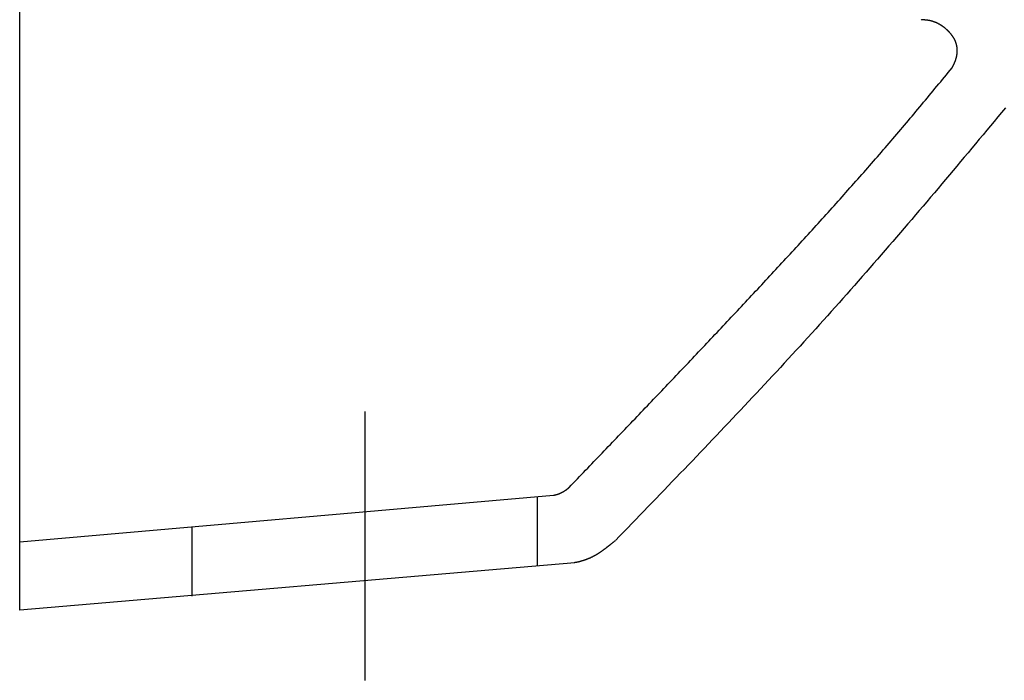
# Model space of a CAD drawing. Extents: x 0 to 0.34, y -0.582 to 0.007.
# Drawn here: x 0 to 0.171, y -0.582 to -0.467 of the extents above; entities that cross this region are included whole.
import ezdxf

# ---------------------------------------------------------------- set-up
doc = ezdxf.new("R2010")
doc.units = 0
doc.header["$LTSCALE"] = 16.335
doc.header["$MEASUREMENT"] = 0
doc.linetypes.add('CENTER', pattern=[0.6, 0.375, -0.075, 0.075, -0.075])
doc.layers.get('0').update_dxf_attribs({"linetype": 'CONTINUOUS'})
doc.layers.get('DEFPOINTS').update_dxf_attribs({"color": 4, "linetype": 'CONTINUOUS'})

msp = doc.modelspace()

# ---------------------------------------------------------------- linework, layer by layer
at = {"linetype": 'ByBlock'}
msp.add_lwpolyline([(0.09648, -0.56149), (0, -0.56969), (0, 0)], dxfattribs=at)
for points in [[(0.17133, -0.48235, 0), (0.17068, -0.48313, 0), (0.17004, -0.48391, 0), (0.16939, -0.48469, 0), (0.16874, -0.48547, 0), (0.16809, -0.48625, 0), (0.16745, -0.48703, 0), (0.1668, -0.4878, 0), (0.16615, -0.48858, 0), (0.1655, -0.48936, 0), (0.16485, -0.49014, 0), (0.1642, -0.49091, 0), (0.16355, -0.49169, 0), (0.1629, -0.49247, 0), (0.16225, -0.49324, 0), (0.1616, -0.49402, 0), (0.16095, -0.49479, 0), (0.16029, -0.49557, 0), (0.15964, -0.49634, 0), (0.15899, -0.49711, 0), (0.15833, -0.49789, 0), (0.15768, -0.49866, 0), (0.15702, -0.49943, 0), (0.15637, -0.5002, 0), (0.15571, -0.50097, 0), (0.15505, -0.50174, 0), (0.1544, -0.50251, 0), (0.15374, -0.50328, 0), (0.15308, -0.50405, 0), (0.15242, -0.50482, 0), (0.15176, -0.50559, 0), (0.1511, -0.50635, 0), (0.15043, -0.50712, 0), (0.14977, -0.50788, 0), (0.14911, -0.50865, 0), (0.14844, -0.50941, 0), (0.14778, -0.51017, 0), (0.14711, -0.51094, 0), (0.14644, -0.5117, 0), (0.14577, -0.51246, 0), (0.14511, -0.51322, 0), (0.14444, -0.51398, 0), (0.14377, -0.51474, 0), (0.14309, -0.51549, 0), (0.14242, -0.51625, 0), (0.14175, -0.51701, 0), (0.14107, -0.51776, 0), (0.1404, -0.51851, 0), (0.13972, -0.51927, 0), (0.13904, -0.52002, 0), (0.13837, -0.52077, 0), (0.13769, -0.52152, 0), (0.13701, -0.52227, 0), (0.13632, -0.52302, 0), (0.13564, -0.52377, 0), (0.13496, -0.52451, 0), (0.13427, -0.52526, 0), (0.13359, -0.52601, 0), (0.1329, -0.52675, 0), (0.13222, -0.52749, 0), (0.13153, -0.52824, 0), (0.13084, -0.52898, 0), (0.13015, -0.52972, 0), (0.12946, -0.53046, 0), (0.12877, -0.5312, 0), (0.12808, -0.53194, 0), (0.12739, -0.53268, 0), (0.12669, -0.53342, 0), (0.126, -0.53416, 0), (0.12531, -0.5349, 0), (0.12461, -0.53563, 0), (0.12392, -0.53637, 0), (0.12322, -0.5371, 0), (0.12253, -0.53784, 0), (0.12183, -0.53858, 0), (0.12113, -0.53931, 0), (0.12043, -0.54004, 0), (0.11973, -0.54078, 0), (0.11904, -0.54151, 0), (0.11834, -0.54224, 0), (0.11764, -0.54298, 0), (0.11694, -0.54371, 0), (0.11624, -0.54444, 0), (0.11554, -0.54517, 0), (0.11483, -0.5459, 0), (0.11413, -0.54663, 0), (0.11343, -0.54736, 0), (0.11273, -0.54809, 0), (0.11203, -0.54882, 0), (0.11132, -0.54955, 0), (0.11062, -0.55028, 0), (0.10992, -0.55101, 0), (0.10921, -0.55174, 0), (0.10851, -0.55247, 0), (0.10781, -0.5532, 0), (0.1071, -0.55393, 0), (0.1064, -0.55466, 0), (0.1057, -0.55539, 0), (0.10499, -0.55611, 0), (0.10429, -0.55684, 0), (0.10359, -0.55757, 0)], [(0.10349, -0.55764, 0), (0.10343, -0.55769, 0), (0.10337, -0.55774, 0), (0.10332, -0.55779, 0), (0.10326, -0.55783, 0), (0.1032, -0.55788, 0), (0.10314, -0.55793, 0), (0.10309, -0.55797, 0), (0.10303, -0.55802, 0), (0.10298, -0.55806, 0), (0.10292, -0.55811, 0), (0.10287, -0.55815, 0), (0.10281, -0.5582, 0), (0.10276, -0.55824, 0), (0.10271, -0.55828, 0), (0.10266, -0.55832, 0), (0.10261, -0.55836, 0), (0.10256, -0.5584, 0), (0.10251, -0.55845, 0), (0.10246, -0.55848, 0), (0.10241, -0.55852, 0), (0.10236, -0.55856, 0), (0.10231, -0.5586, 0), (0.10226, -0.55864, 0), (0.10222, -0.55868, 0), (0.10217, -0.55871, 0), (0.10212, -0.55875, 0), (0.10208, -0.55878, 0), (0.10203, -0.55882, 0), (0.10199, -0.55885, 0), (0.10194, -0.55889, 0), (0.1019, -0.55892, 0), (0.10186, -0.55896, 0), (0.10181, -0.55899, 0), (0.10177, -0.55902, 0), (0.10173, -0.55905, 0), (0.10169, -0.55909, 0), (0.10165, -0.55912, 0), (0.1016, -0.55915, 0), (0.10156, -0.55918, 0), (0.10152, -0.55921, 0), (0.10148, -0.55924, 0), (0.10144, -0.55927, 0), (0.1014, -0.5593, 0), (0.10137, -0.55933, 0), (0.10133, -0.55935, 0), (0.10129, -0.55938, 0), (0.10125, -0.55941, 0), (0.10121, -0.55944, 0), (0.10118, -0.55946, 0), (0.10114, -0.55949, 0), (0.1011, -0.55952, 0), (0.10107, -0.55954, 0), (0.10103, -0.55957, 0), (0.10099, -0.55959, 0), (0.10096, -0.55962, 0), (0.10092, -0.55964, 0), (0.10089, -0.55966, 0), (0.10085, -0.55969, 0), (0.10082, -0.55971, 0), (0.10078, -0.55974, 0), (0.10075, -0.55976, 0), (0.10071, -0.55978, 0), (0.10068, -0.5598, 0), (0.10064, -0.55983, 0), (0.10061, -0.55985, 0), (0.10058, -0.55987, 0), (0.10054, -0.55989, 0), (0.10051, -0.55991, 0), (0.10048, -0.55993, 0), (0.10045, -0.55995, 0), (0.10041, -0.55997, 0), (0.10038, -0.55999, 0), (0.10035, -0.56001, 0), (0.10031, -0.56003, 0), (0.10028, -0.56005, 0), (0.10025, -0.56007, 0), (0.10022, -0.56009, 0), (0.10019, -0.56011, 0), (0.10015, -0.56013, 0), (0.10012, -0.56015, 0), (0.10009, -0.56017, 0), (0.10006, -0.56018, 0), (0.10003, -0.5602, 0), (0.1, -0.56022, 0), (0.09996, -0.56024, 0), (0.09993, -0.56025, 0), (0.0999, -0.56027, 0), (0.09987, -0.56029, 0), (0.09984, -0.56031, 0), (0.09981, -0.56032, 0), (0.09977, -0.56034, 0), (0.09974, -0.56036, 0), (0.09971, -0.56037, 0), (0.09968, -0.56039, 0), (0.09965, -0.5604, 0), (0.09961, -0.56042, 0), (0.09958, -0.56044, 0), (0.09955, -0.56045, 0), (0.09952, -0.56047, 0), (0.09949, -0.56048, 0), (0.09945, -0.5605, 0), (0.09942, -0.56052, 0), (0.09939, -0.56053, 0), (0.09936, -0.56055, 0), (0.09933, -0.56056, 0), (0.09929, -0.56058, 0), (0.09926, -0.56059, 0), (0.09923, -0.56061, 0), (0.0992, -0.56062, 0), (0.09916, -0.56064, 0), (0.09913, -0.56065, 0), (0.0991, -0.56066, 0), (0.09907, -0.56068, 0), (0.09903, -0.56069, 0), (0.099, -0.56071, 0), (0.09897, -0.56072, 0), (0.09894, -0.56074, 0), (0.0989, -0.56075, 0), (0.09887, -0.56076, 0), (0.09884, -0.56078, 0), (0.0988, -0.56079, 0), (0.09877, -0.5608, 0), (0.09874, -0.56082, 0), (0.0987, -0.56083, 0), (0.09867, -0.56084, 0), (0.09864, -0.56086, 0), (0.0986, -0.56087, 0), (0.09857, -0.56088, 0), (0.09854, -0.56089, 0), (0.0985, -0.56091, 0), (0.09847, -0.56092, 0), (0.09844, -0.56093, 0), (0.0984, -0.56094, 0), (0.09837, -0.56096, 0), (0.09834, -0.56097, 0), (0.0983, -0.56098, 0), (0.09827, -0.56099, 0), (0.09824, -0.561, 0), (0.0982, -0.56101, 0), (0.09817, -0.56103, 0), (0.09814, -0.56104, 0), (0.0981, -0.56105, 0), (0.09807, -0.56106, 0), (0.09803, -0.56107, 0), (0.098, -0.56108, 0), (0.09797, -0.56109, 0), (0.09793, -0.5611, 0), (0.0979, -0.56111, 0), (0.09786, -0.56112, 0), (0.09783, -0.56113, 0), (0.0978, -0.56114, 0), (0.09776, -0.56115, 0), (0.09773, -0.56116, 0), (0.09769, -0.56117, 0), (0.09766, -0.56118, 0), (0.09762, -0.56119, 0), (0.09759, -0.5612, 0), (0.09756, -0.56121, 0), (0.09752, -0.56122, 0), (0.09749, -0.56123, 0), (0.09745, -0.56124, 0), (0.09742, -0.56125, 0), (0.09738, -0.56126, 0), (0.09735, -0.56127, 0), (0.09731, -0.56128, 0), (0.09728, -0.56129, 0), (0.09725, -0.56129, 0), (0.09721, -0.5613, 0), (0.09718, -0.56131, 0), (0.09714, -0.56132, 0), (0.09711, -0.56133, 0), (0.09707, -0.56134, 0), (0.09704, -0.56134, 0), (0.097, -0.56135, 0), (0.09697, -0.56136, 0), (0.09693, -0.56137, 0), (0.0969, -0.56137, 0), (0.09686, -0.56138, 0), (0.09683, -0.56139, 0), (0.09679, -0.5614, 0), (0.09676, -0.5614, 0), (0.09672, -0.56141, 0), (0.09669, -0.56142, 0), (0.09665, -0.56142, 0), (0.09662, -0.56143, 0), (0.09658, -0.56144, 0), (0.09655, -0.56144, 0), (0.09651, -0.56145, 0), (0.09648, -0.56145, 0), (0.09644, -0.56146, 0), (0.09641, -0.56147, 0)]]:
    msp.add_polyline3d(points)
at = {"layer": 'DEFPOINTS', "linetype": 'CENTER'}
msp.add_lwpolyline([(0.05999, -0.53516), (0.05999, -0.58192)], dxfattribs=at)
at = {"layer": 'DEFPOINTS', "linetype": 'ByBlock'}
for points in [[(0.09278, -0.54977), (0, -0.55788)], [(0.09, -0.56206), (0.09, -0.55001)], [(0.03, -0.5673), (0.03, -0.55526)]]:
    msp.add_lwpolyline(points, dxfattribs=at)
at = {"layer": 'DEFPOINTS'}
for points in [[(0.16206, -0.47539, 0), (0.16208, -0.47535, 0), (0.1621, -0.47532, 0), (0.16212, -0.47528, 0), (0.16214, -0.47524, 0), (0.16216, -0.4752, 0), (0.16218, -0.47516, 0), (0.1622, -0.47513, 0), (0.16222, -0.47509, 0), (0.16224, -0.47505, 0), (0.16226, -0.47501, 0), (0.16228, -0.47498, 0), (0.1623, -0.47494, 0), (0.16232, -0.4749, 0), (0.16233, -0.47486, 0), (0.16235, -0.47482, 0), (0.16237, -0.47479, 0), (0.16239, -0.47475, 0), (0.16241, -0.47471, 0), (0.16243, -0.47467, 0), (0.16244, -0.47463, 0), (0.16246, -0.4746, 0), (0.16248, -0.47456, 0), (0.1625, -0.47452, 0), (0.16251, -0.47448, 0), (0.16253, -0.47444, 0), (0.16255, -0.4744, 0), (0.16256, -0.47436, 0), (0.16258, -0.47432, 0), (0.1626, -0.47428, 0), (0.16261, -0.47424, 0), (0.16263, -0.4742, 0), (0.16264, -0.47416, 0), (0.16266, -0.47412, 0), (0.16267, -0.47408, 0), (0.16269, -0.47404, 0), (0.1627, -0.474, 0), (0.16271, -0.47396, 0), (0.16273, -0.47392, 0), (0.16274, -0.47388, 0), (0.16275, -0.47384, 0), (0.16276, -0.4738, 0), (0.16278, -0.47376, 0), (0.16279, -0.47371, 0), (0.1628, -0.47367, 0), (0.16281, -0.47363, 0), (0.16282, -0.47359, 0), (0.16283, -0.47355, 0), (0.16284, -0.47351, 0), (0.16285, -0.47346, 0), (0.16286, -0.47342, 0), (0.16287, -0.47338, 0), (0.16288, -0.47334, 0), (0.16289, -0.47329, 0), (0.16289, -0.47325, 0), (0.1629, -0.47321, 0), (0.16291, -0.47317, 0), (0.16291, -0.47312, 0), (0.16292, -0.47308, 0), (0.16293, -0.47304, 0), (0.16293, -0.47299, 0), (0.16294, -0.47295, 0), (0.16294, -0.47291, 0), (0.16295, -0.47287, 0), (0.16295, -0.47282, 0), (0.16296, -0.47278, 0), (0.16296, -0.47274, 0), (0.16296, -0.47269, 0), (0.16296, -0.47265, 0), (0.16297, -0.47261, 0), (0.16297, -0.47256, 0), (0.16297, -0.47252, 0), (0.16297, -0.47248, 0), (0.16297, -0.47243, 0), (0.16297, -0.47239, 0), (0.16297, -0.47235, 0), (0.16297, -0.47231, 0), (0.16297, -0.47226, 0), (0.16297, -0.47222, 0), (0.16297, -0.47218, 0), (0.16297, -0.47213, 0), (0.16296, -0.47209, 0), (0.16296, -0.47205, 0), (0.16296, -0.47201, 0), (0.16295, -0.47196, 0), (0.16295, -0.47192, 0), (0.16294, -0.47188, 0), (0.16294, -0.47184, 0), (0.16293, -0.47179, 0), (0.16293, -0.47175, 0), (0.16292, -0.47171, 0), (0.16291, -0.47167, 0), (0.16291, -0.47162, 0), (0.1629, -0.47158, 0), (0.16289, -0.47154, 0), (0.16288, -0.4715, 0), (0.16287, -0.47146, 0), (0.16286, -0.47142, 0), (0.16285, -0.47137, 0), (0.16284, -0.47133, 0), (0.16283, -0.47129, 0), (0.16282, -0.47125, 0), (0.16281, -0.47121, 0), (0.1628, -0.47117, 0), (0.16278, -0.47113, 0), (0.16277, -0.47109, 0), (0.16276, -0.47105, 0), (0.16274, -0.47101, 0), (0.16273, -0.47097, 0), (0.16271, -0.47093, 0), (0.1627, -0.47089, 0), (0.16268, -0.47085, 0), (0.16267, -0.47081, 0), (0.16265, -0.47077, 0), (0.16264, -0.47073, 0), (0.16262, -0.47069, 0), (0.1626, -0.47065, 0), (0.16258, -0.47061, 0), (0.16256, -0.47057, 0), (0.16255, -0.47054, 0), (0.16253, -0.4705, 0), (0.16251, -0.47046, 0), (0.16249, -0.47042, 0), (0.16247, -0.47038, 0), (0.16245, -0.47035, 0), (0.16243, -0.47031, 0), (0.16241, -0.47027, 0), (0.16238, -0.47023, 0), (0.16236, -0.4702, 0), (0.16234, -0.47016, 0), (0.16232, -0.47012, 0), (0.1623, -0.47009, 0), (0.16227, -0.47005, 0), (0.16225, -0.47001, 0), (0.16223, -0.46998, 0), (0.1622, -0.46994, 0), (0.16218, -0.46991, 0), (0.16215, -0.46987, 0), (0.16213, -0.46983, 0), (0.16211, -0.4698, 0), (0.16208, -0.46976, 0), (0.16205, -0.46973, 0), (0.16203, -0.4697, 0), (0.162, -0.46966, 0), (0.16198, -0.46963, 0), (0.16195, -0.46959, 0), (0.16192, -0.46956, 0), (0.1619, -0.46953, 0), (0.16187, -0.46949, 0), (0.16184, -0.46946, 0), (0.16182, -0.46943, 0), (0.16179, -0.46939, 0), (0.16176, -0.46936, 0), (0.16173, -0.46933, 0), (0.1617, -0.4693, 0), (0.16168, -0.46926, 0), (0.16165, -0.46923, 0), (0.16162, -0.4692, 0), (0.16159, -0.46917, 0), (0.16156, -0.46914, 0), (0.16153, -0.46911, 0), (0.1615, -0.46907, 0), (0.16147, -0.46904, 0), (0.16144, -0.46901, 0), (0.16141, -0.46898, 0), (0.16138, -0.46895, 0), (0.16135, -0.46892, 0), (0.16132, -0.46889, 0), (0.16129, -0.46886, 0), (0.16126, -0.46883, 0), (0.16123, -0.46881, 0), (0.1612, -0.46878, 0), (0.16117, -0.46875, 0), (0.16113, -0.46872, 0), (0.1611, -0.46869, 0), (0.16107, -0.46866, 0), (0.16104, -0.46864, 0), (0.16101, -0.46861, 0), (0.16097, -0.46858, 0), (0.16094, -0.46855, 0), (0.16091, -0.46853, 0), (0.16088, -0.4685, 0), (0.16084, -0.46847, 0), (0.16081, -0.46845, 0), (0.16078, -0.46842, 0), (0.16074, -0.46839, 0), (0.16071, -0.46837, 0), (0.16068, -0.46834, 0), (0.16064, -0.46832, 0), (0.16061, -0.46829, 0), (0.16057, -0.46827, 0), (0.16054, -0.46824, 0), (0.1605, -0.46822, 0), (0.16047, -0.46819, 0), (0.16043, -0.46817, 0), (0.1604, -0.46814, 0), (0.16036, -0.46812, 0), (0.16033, -0.4681, 0), (0.16029, -0.46807, 0), (0.16026, -0.46805, 0), (0.16022, -0.46803, 0), (0.16019, -0.468, 0), (0.16015, -0.46798, 0), (0.16011, -0.46796, 0), (0.16008, -0.46794, 0), (0.16004, -0.46791, 0), (0.16, -0.46789, 0), (0.15997, -0.46787, 0), (0.15993, -0.46785, 0), (0.15989, -0.46783, 0), (0.15986, -0.46781, 0), (0.15982, -0.46779, 0), (0.15978, -0.46777, 0), (0.15974, -0.46775, 0), (0.15971, -0.46773, 0), (0.15967, -0.46771, 0), (0.15963, -0.46769, 0), (0.15959, -0.46767, 0), (0.15955, -0.46765, 0), (0.15952, -0.46763, 0), (0.15948, -0.46761, 0), (0.15944, -0.46759, 0), (0.1594, -0.46757, 0), (0.15936, -0.46756, 0), (0.15932, -0.46754, 0), (0.15928, -0.46752, 0), (0.15924, -0.4675, 0), (0.1592, -0.46749, 0), (0.15917, -0.46747, 0), (0.15913, -0.46745, 0), (0.15909, -0.46744, 0), (0.15905, -0.46742, 0), (0.15901, -0.46741, 0), (0.15897, -0.46739, 0), (0.15893, -0.46738, 0), (0.15889, -0.46736, 0), (0.15885, -0.46735, 0), (0.15881, -0.46734, 0), (0.15877, -0.46732, 0), (0.15873, -0.46731, 0), (0.15869, -0.4673, 0), (0.15864, -0.46728, 0), (0.1586, -0.46727, 0), (0.15856, -0.46726, 0), (0.15852, -0.46725, 0), (0.15848, -0.46724, 0), (0.15844, -0.46723, 0), (0.1584, -0.46722, 0), (0.15836, -0.46721, 0), (0.15832, -0.4672, 0), (0.15828, -0.46719, 0), (0.15824, -0.46718, 0), (0.15819, -0.46717, 0), (0.15815, -0.46716, 0), (0.15811, -0.46715, 0), (0.15807, -0.46715, 0), (0.15803, -0.46714, 0), (0.15799, -0.46713, 0), (0.15794, -0.46712, 0), (0.1579, -0.46712, 0), (0.15786, -0.46711, 0), (0.15782, -0.46711, 0), (0.15778, -0.4671, 0), (0.15773, -0.46709, 0), (0.15769, -0.46709, 0), (0.15765, -0.46708, 0), (0.15761, -0.46708, 0), (0.15757, -0.46707, 0), (0.15752, -0.46707, 0), (0.15748, -0.46706, 0), (0.15744, -0.46706, 0), (0.1574, -0.46706, 0), (0.15735, -0.46705, 0), (0.15731, -0.46705, 0), (0.15727, -0.46705, 0), (0.15723, -0.46704, 0), (0.15719, -0.46704, 0), (0.15714, -0.46703, 0), (0.1571, -0.46703, 0), (0.15706, -0.46703, 0), (0.15702, -0.46703, 0), (0.15697, -0.46702, 0), (0.15693, -0.46702, 0), (0.15689, -0.46702, 0), (0.15685, -0.46701, 0), (0.1568, -0.46701, 0), (0.15676, -0.46701, 0), (0.15672, -0.467, 0)], [(0.09551, -0.54836, 0), (0.09587, -0.54799, 0), (0.09623, -0.54761, 0), (0.09659, -0.54724, 0), (0.09694, -0.54687, 0), (0.0973, -0.54649, 0), (0.09766, -0.54612, 0), (0.09802, -0.54575, 0), (0.09838, -0.54537, 0), (0.09873, -0.545, 0), (0.09909, -0.54463, 0), (0.09945, -0.54425, 0), (0.09981, -0.54388, 0), (0.10017, -0.54351, 0), (0.10052, -0.54313, 0), (0.10088, -0.54276, 0), (0.10124, -0.54239, 0), (0.1016, -0.54201, 0), (0.10195, -0.54164, 0), (0.10231, -0.54127, 0), (0.10267, -0.54089, 0), (0.10303, -0.54052, 0), (0.10339, -0.54015, 0), (0.10374, -0.53977, 0), (0.1041, -0.5394, 0), (0.10446, -0.53902, 0), (0.10482, -0.53865, 0), (0.10517, -0.53828, 0), (0.10553, -0.5379, 0), (0.10589, -0.53753, 0), (0.10625, -0.53716, 0), (0.1066, -0.53678, 0), (0.10696, -0.53641, 0), (0.10732, -0.53603, 0), (0.10768, -0.53566, 0), (0.10803, -0.53529, 0), (0.10839, -0.53491, 0), (0.10875, -0.53454, 0), (0.1091, -0.53416, 0), (0.10946, -0.53379, 0), (0.10982, -0.53342, 0), (0.11018, -0.53304, 0), (0.11053, -0.53267, 0), (0.11089, -0.53229, 0), (0.11125, -0.53192, 0), (0.1116, -0.53154, 0), (0.11196, -0.53117, 0), (0.11232, -0.5308, 0), (0.11267, -0.53042, 0), (0.11303, -0.53005, 0), (0.11339, -0.52967, 0), (0.11374, -0.5293, 0), (0.1141, -0.52892, 0), (0.11445, -0.52855, 0), (0.11481, -0.52817, 0), (0.11517, -0.5278, 0), (0.11552, -0.52742, 0), (0.11588, -0.52705, 0), (0.11623, -0.52667, 0), (0.11659, -0.52629, 0), (0.11695, -0.52592, 0), (0.1173, -0.52554, 0), (0.11766, -0.52517, 0), (0.11801, -0.52479, 0), (0.11837, -0.52442, 0), (0.11872, -0.52404, 0), (0.11908, -0.52366, 0), (0.11943, -0.52329, 0), (0.11979, -0.52291, 0), (0.12014, -0.52254, 0), (0.1205, -0.52216, 0), (0.12085, -0.52178, 0), (0.12121, -0.52141, 0), (0.12156, -0.52103, 0), (0.12192, -0.52065, 0), (0.12227, -0.52028, 0), (0.12263, -0.5199, 0), (0.12298, -0.51952, 0), (0.12333, -0.51915, 0), (0.12369, -0.51877, 0), (0.12404, -0.51839, 0), (0.1244, -0.51802, 0), (0.12475, -0.51764, 0), (0.1251, -0.51726, 0), (0.12546, -0.51688, 0), (0.12581, -0.5165, 0), (0.12616, -0.51613, 0), (0.12652, -0.51575, 0), (0.12687, -0.51537, 0), (0.12722, -0.51499, 0), (0.12757, -0.51461, 0), (0.12793, -0.51424, 0), (0.12828, -0.51386, 0), (0.12863, -0.51348, 0), (0.12898, -0.5131, 0), (0.12934, -0.51272, 0), (0.12969, -0.51234, 0), (0.13004, -0.51196, 0), (0.13039, -0.51158, 0), (0.13074, -0.5112, 0), (0.13109, -0.51083, 0), (0.13145, -0.51045, 0), (0.1318, -0.51007, 0), (0.13215, -0.50969, 0), (0.1325, -0.50931, 0), (0.13285, -0.50893, 0), (0.1332, -0.50855, 0), (0.13355, -0.50817, 0), (0.1339, -0.50778, 0), (0.13425, -0.5074, 0), (0.1346, -0.50702, 0), (0.13495, -0.50664, 0), (0.1353, -0.50626, 0), (0.13565, -0.50588, 0), (0.136, -0.5055, 0), (0.13635, -0.50512, 0), (0.1367, -0.50473, 0), (0.13705, -0.50435, 0), (0.1374, -0.50397, 0), (0.13775, -0.50359, 0), (0.13809, -0.50321, 0), (0.13844, -0.50282, 0), (0.13879, -0.50244, 0), (0.13914, -0.50206, 0), (0.13948, -0.50167, 0), (0.13983, -0.50129, 0), (0.14018, -0.50091, 0), (0.14053, -0.50052, 0), (0.14087, -0.50014, 0), (0.14122, -0.49975, 0), (0.14156, -0.49937, 0), (0.14191, -0.49898, 0), (0.14225, -0.4986, 0), (0.1426, -0.49821, 0), (0.14294, -0.49783, 0), (0.14329, -0.49744, 0), (0.14363, -0.49706, 0), (0.14398, -0.49667, 0), (0.14432, -0.49628, 0), (0.14466, -0.4959, 0), (0.14501, -0.49551, 0), (0.14535, -0.49512, 0), (0.14569, -0.49473, 0), (0.14603, -0.49435, 0), (0.14638, -0.49396, 0), (0.14672, -0.49357, 0), (0.14706, -0.49318, 0), (0.1474, -0.49279, 0), (0.14774, -0.4924, 0), (0.14808, -0.49201, 0), (0.14842, -0.49162, 0), (0.14876, -0.49123, 0), (0.1491, -0.49084, 0), (0.14944, -0.49045, 0), (0.14978, -0.49006, 0), (0.15011, -0.48967, 0), (0.15045, -0.48928, 0), (0.15079, -0.48889, 0), (0.15113, -0.48849, 0), (0.15146, -0.4881, 0), (0.1518, -0.48771, 0), (0.15213, -0.48731, 0), (0.15247, -0.48692, 0), (0.1528, -0.48653, 0), (0.15314, -0.48613, 0), (0.15347, -0.48574, 0), (0.15381, -0.48534, 0), (0.15414, -0.48495, 0), (0.15447, -0.48455, 0), (0.1548, -0.48415, 0), (0.15514, -0.48376, 0), (0.15547, -0.48336, 0), (0.1558, -0.48296, 0), (0.15613, -0.48257, 0), (0.15646, -0.48217, 0), (0.15679, -0.48177, 0), (0.15712, -0.48137, 0), (0.15745, -0.48098, 0), (0.15778, -0.48058, 0), (0.15811, -0.48018, 0), (0.15844, -0.47978, 0), (0.15877, -0.47938, 0), (0.1591, -0.47898, 0), (0.15943, -0.47858, 0), (0.15976, -0.47819, 0), (0.16009, -0.47779, 0), (0.16042, -0.47739, 0), (0.16075, -0.47699, 0), (0.16108, -0.47659, 0), (0.1614, -0.47619, 0), (0.16173, -0.47579, 0), (0.16206, -0.47539, 0)], [(0.09551, -0.54836, 0), (0.09549, -0.54838, 0), (0.09548, -0.54839, 0), (0.09546, -0.54841, 0), (0.09544, -0.54843, 0), (0.09542, -0.54844, 0), (0.09541, -0.54846, 0), (0.09539, -0.54848, 0), (0.09537, -0.54849, 0), (0.09535, -0.54851, 0), (0.09534, -0.54853, 0), (0.09532, -0.54854, 0), (0.0953, -0.54856, 0), (0.09528, -0.54858, 0), (0.09526, -0.54859, 0), (0.09524, -0.54861, 0), (0.09523, -0.54862, 0), (0.09521, -0.54864, 0), (0.09519, -0.54866, 0), (0.09517, -0.54867, 0), (0.09515, -0.54869, 0), (0.09513, -0.5487, 0), (0.09511, -0.54872, 0), (0.09509, -0.54873, 0), (0.09507, -0.54875, 0), (0.09505, -0.54876, 0), (0.09504, -0.54878, 0), (0.09502, -0.54879, 0), (0.095, -0.54881, 0), (0.09498, -0.54882, 0), (0.09496, -0.54884, 0), (0.09494, -0.54885, 0), (0.09492, -0.54887, 0), (0.0949, -0.54888, 0), (0.09488, -0.5489, 0), (0.09486, -0.54891, 0), (0.09484, -0.54892, 0), (0.09482, -0.54894, 0), (0.0948, -0.54895, 0), (0.09478, -0.54897, 0), (0.09475, -0.54898, 0), (0.09473, -0.54899, 0), (0.09471, -0.54901, 0), (0.09469, -0.54902, 0), (0.09467, -0.54903, 0), (0.09465, -0.54905, 0), (0.09463, -0.54906, 0), (0.09461, -0.54907, 0), (0.09459, -0.54909, 0), (0.09457, -0.5491, 0), (0.09455, -0.54911, 0), (0.09452, -0.54912, 0), (0.0945, -0.54914, 0), (0.09448, -0.54915, 0), (0.09446, -0.54916, 0), (0.09444, -0.54917, 0), (0.09442, -0.54919, 0), (0.0944, -0.5492, 0), (0.09437, -0.54921, 0), (0.09435, -0.54922, 0), (0.09433, -0.54923, 0), (0.09431, -0.54925, 0), (0.09429, -0.54926, 0), (0.09426, -0.54927, 0), (0.09424, -0.54928, 0), (0.09422, -0.54929, 0), (0.0942, -0.5493, 0), (0.09418, -0.54931, 0), (0.09415, -0.54932, 0), (0.09413, -0.54934, 0), (0.09411, -0.54935, 0), (0.09409, -0.54936, 0), (0.09406, -0.54937, 0), (0.09404, -0.54938, 0), (0.09402, -0.54939, 0), (0.094, -0.5494, 0), (0.09397, -0.54941, 0), (0.09395, -0.54942, 0), (0.09393, -0.54943, 0), (0.09391, -0.54944, 0), (0.09388, -0.54945, 0), (0.09386, -0.54946, 0), (0.09384, -0.54947, 0), (0.09381, -0.54948, 0), (0.09379, -0.54949, 0), (0.09377, -0.54949, 0), (0.09375, -0.5495, 0), (0.09372, -0.54951, 0), (0.0937, -0.54952, 0), (0.09368, -0.54953, 0), (0.09365, -0.54954, 0), (0.09363, -0.54955, 0), (0.09361, -0.54955, 0), (0.09358, -0.54956, 0), (0.09356, -0.54957, 0), (0.09354, -0.54958, 0), (0.09351, -0.54959, 0), (0.09349, -0.54959, 0), (0.09347, -0.5496, 0), (0.09344, -0.54961, 0), (0.09342, -0.54962, 0), (0.0934, -0.54962, 0), (0.09337, -0.54963, 0), (0.09335, -0.54964, 0), (0.09333, -0.54965, 0), (0.0933, -0.54965, 0), (0.09328, -0.54966, 0), (0.09326, -0.54967, 0), (0.09323, -0.54967, 0), (0.09321, -0.54968, 0), (0.09318, -0.54968, 0), (0.09316, -0.54969, 0), (0.09314, -0.5497, 0), (0.09311, -0.5497, 0), (0.09309, -0.54971, 0), (0.09307, -0.54971, 0), (0.09304, -0.54972, 0), (0.09302, -0.54972, 0), (0.09299, -0.54973, 0), (0.09297, -0.54973, 0), (0.09295, -0.54974, 0), (0.09292, -0.54974, 0), (0.0929, -0.54975, 0), (0.09288, -0.54975, 0), (0.09285, -0.54976, 0), (0.09283, -0.54976, 0), (0.0928, -0.54977, 0), (0.09278, -0.54977, 0)]]:
    msp.add_polyline3d(points, dxfattribs=at)

doc.saveas('drawing.dxf')
